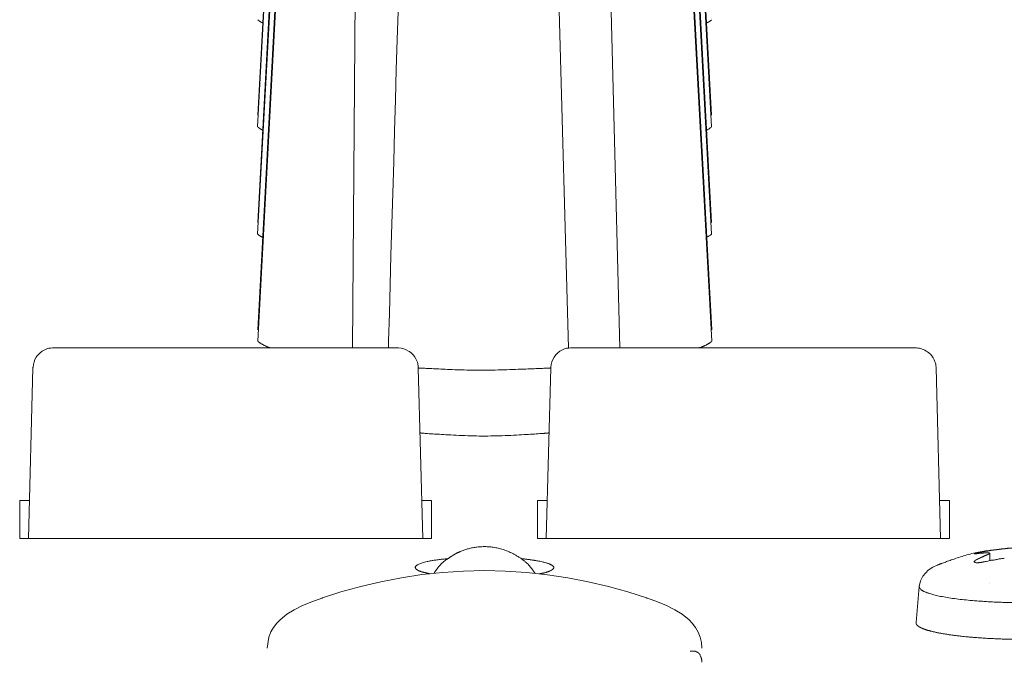
# Model space of a CAD drawing. Units: millimetres. Extents: x -400 to 1006, y -370 to 540.
# Drawn here: x -45 to -21, y -117 to -101 of the extents above; entities that cross this region are included whole.
import ezdxf

# ---------------------------------------------------------------- set-up
doc = ezdxf.new("R2010")
doc.units = ezdxf.units.MM
doc.header["$LTSCALE"] = 5
doc.layers.add('レイヤー 1', color=7, linetype='Continuous', lineweight=18)

msp = doc.modelspace()

# ---------------------------------------------------------------- linework, layer by layer
at = {"layer": 'レイヤー 1', "color": 7, "lineweight": 5}
for p, q in [((-39.137, -103.504), (-38.423, -90.325)), ((-28.72, -90.324), (-28.01, -103.502)), ((-38.425, -90.602), (-39.138, -103.789)), ((-28.01, -103.788), (-28.72, -90.602)), ((-39.137, -106.132), (-38.423, -92.947)), ((-28.72, -92.947), (-28.01, -106.132)), ((-38.425, -93.229), (-39.138, -106.414)), ((-28.01, -106.416), (-28.72, -93.231)), ((-39.135, -108.758), (-38.423, -95.577)), ((-28.719, -95.577), (-28.007, -108.758)), ((-36.701, -95.642), (-36.816, -109.204)), ((-38.423, -95.854), (-39.135, -109.041)), ((-28.007, -109.041), (-28.719, -95.854)), ((-30.599, -96.187), (-30.258, -109.204)), ((-31.521, -109.209), (-31.865, -96.388)), ((-36.743, -106.528), (-36.743, -106.53)), ((-35.702, -109.204), (-44.144, -109.204)), ((-23.006, -109.204), (-31.452, -109.204)), ((-44.755, -113.875), (-44.645, -109.695)), ((-35.091, -113.875), (-35.201, -109.695)), ((-32.062, -113.875), (-31.953, -109.695)), ((-22.395, -113.875), (-22.507, -109.695)), ((-44.971, -112.942), (-44.971, -113.874)), ((-44.73, -112.942), (-44.971, -112.942)), ((-34.874, -112.942), (-35.114, -112.942)), ((-34.874, -113.875), (-34.874, -112.944)), ((-32.276, -112.942), (-32.276, -113.874)), ((-32.038, -112.942), (-32.276, -112.942)), ((-22.181, -112.942), (-22.422, -112.942)), ((-22.181, -113.875), (-22.181, -112.944)), ((-44.971, -113.875), (-34.874, -113.875)), ((-32.276, -113.875), (-22.181, -113.875)), ((-21.19, -114.239), (-21.19, -114.416)), ((-22.918, -115.051), (-22.996, -115.935)), ((-21.19, -114.97), (-21.19, -114.97))]:
    msp.add_line(p, q, dxfattribs=at)
at = {"layer": 'レイヤー 1', "color": 7, "lineweight": 5, "flags": 128}
for points in [[(-35.929, -109.031), (-35.907, -108.358), (-35.89, -107.656), (-35.869, -106.928), (-35.846, -106.175), (-35.826, -105.414), (-35.803, -104.647), (-35.783, -103.883), (-35.76, -103.123), (-35.738, -102.379), (-35.715, -101.657), (-35.695, -100.964)], [(-20.835, -114.123), (-20.856, -114.128), (-20.878, -114.128), (-20.897, -114.132), (-20.92, -114.137), (-20.942, -114.137), (-20.962, -114.139), (-20.984, -114.139), (-21.005, -114.144), (-21.027, -114.149), (-21.049, -114.149), (-21.07, -114.152), (-21.089, -114.157), (-21.112, -114.161), (-21.132, -114.161), (-21.153, -114.164), (-21.174, -114.169), (-21.196, -114.174), (-21.216, -114.176), (-21.238, -114.181), (-21.259, -114.181), (-21.28, -114.185), (-21.301, -114.19), (-21.324, -114.191), (-21.343, -114.196)], [(-21.343, -114.448), (-21.322, -114.443), (-21.301, -114.438), (-21.28, -114.436), (-21.238, -114.426), (-21.216, -114.419), (-21.196, -114.414), (-21.172, -114.41), (-21.153, -114.407), (-21.13, -114.402), (-21.112, -114.4), (-21.089, -114.4), (-21.068, -114.395), (-21.047, -114.392), (-21.026, -114.387), (-21.004, -114.385), (-20.984, -114.38), (-20.962, -114.375), (-20.941, -114.375), (-20.92, -114.37), (-20.897, -114.366), (-20.876, -114.366), (-20.854, -114.363), (-20.835, -114.358)], [(-22.918, -115.051), (-22.886, -114.907), (-22.828, -114.793), (-22.762, -114.713), (-22.7, -114.652), (-22.585, -114.577), (-22.481, -114.526)], [(-37.569, -115.335), (-37.096, -115.18), (-36.608, -115.049), (-36.116, -114.932), (-35.615, -114.835), (-35.109, -114.757), (-34.599, -114.706), (-34.088, -114.674), (-33.576, -114.66), (-33.059, -114.674), (-32.547, -114.706), (-32.034, -114.762), (-31.53, -114.835), (-31.034, -114.932), (-30.54, -115.049), (-30.06, -115.18), (-29.585, -115.335)], [(-38.906, -116.558), (-38.864, -116.291), (-38.811, -116.164), (-38.748, -116.052), (-38.67, -115.95), (-38.589, -115.868), (-38.42, -115.729), (-38.239, -115.622), (-38.037, -115.518), (-37.813, -115.425), (-37.568, -115.335)], [(-29.585, -115.335), (-29.34, -115.425), (-29.115, -115.518), (-28.913, -115.622), (-28.734, -115.731), (-28.563, -115.868), (-28.483, -115.95), (-28.407, -116.052), (-28.342, -116.166), (-28.292, -116.291), (-28.261, -116.421), (-28.247, -116.558)]]:
    msp.add_lwpolyline(points, dxfattribs=at)
for points in [[(-28.131, -103.873), (-28.129, -103.871, 0.055136), (-28.014, -103.792), (-28.013, -103.791)], [(-28.13, -106.494), (-28.127, -106.493, 0.068152), (-28.014, -106.42), (-28.013, -106.42)], [(-44.144, -109.204, 0.009756), (-44.163, -109.205), (-44.206, -109.206, 0.09419), (-44.306, -109.23), (-44.37, -109.258, 0.144833), (-44.549, -109.409), (-44.564, -109.432, 0.13088), (-44.644, -109.674), (-44.644, -109.674, 0.010371), (-44.645, -109.694)], [(-35.201, -109.694, 0.009671), (-35.202, -109.674), (-35.204, -109.632, 0.093853), (-35.23, -109.533), (-35.26, -109.469, 0.144121), (-35.416, -109.294), (-35.439, -109.28, 0.129737), (-35.683, -109.205), (-35.683, -109.205, 0.010268), (-35.702, -109.204)], [(-31.452, -109.204, 0.009898), (-31.471, -109.205), (-31.513, -109.206, 0.094513), (-31.613, -109.23), (-31.677, -109.258, 0.143968), (-31.855, -109.409), (-31.871, -109.432, 0.129741), (-31.952, -109.674), (-31.952, -109.674, 0.010314), (-31.953, -109.694)], [(-22.508, -109.694, 0.009338), (-22.509, -109.674), (-22.511, -109.641, 0.075805), (-22.529, -109.559), (-22.555, -109.494, 0.144005), (-22.686, -109.322), (-22.717, -109.3, 0.148379), (-22.988, -109.205), (-22.989, -109.205, 0.010347), (-23.008, -109.204)], [(-37.569, -115.335, -0.009343), (-37.547, -115.331), (-37.546, -115.331)], [(-29.585, -115.335, 0.010066), (-29.607, -115.331), (-29.607, -115.331)]]:
    msp.add_lwpolyline(points, format="xyb", dxfattribs=at)
at = {"layer": 'レイヤー 1', "color": 7, "lineweight": 5}
for points, knots in [([(-39.132, -101.166), (-39.119, -101.178), (-39.062, -101.217), (-39.014, -101.24), (-39.013, -101.241)], [0, 0, 0, 0.49533, 0.990659, 1, 1, 1]), ([(-28.131, -101.241), (-28.08, -101.216), (-28.022, -101.177), (-28.011, -101.167), (-28.011, -101.166), (-28.01, -101.166)], [0, 0, 0, 0.487597, 0.975193, 0.975193, 1, 1, 1]), ([(-39.132, -103.791), (-39.077, -103.838), (-39.015, -103.871), (-39.014, -103.872), (-39.013, -103.873)], [0, 0, 0, 0.984779, 0.984779, 1, 1, 1]), ([(-39.132, -106.42), (-39.078, -106.467), (-39.014, -106.494), (-39.013, -106.494), (-39.012, -106.494)], [0, 0, 0, 0.98595, 0.98595, 1, 1, 1]), ([(-39.13, -109.043), (-39.128, -109.044), (-39.086, -109.082), (-38.938, -109.164), (-38.831, -109.202), (-38.827, -109.203), (-38.823, -109.204)], [0, 0, 0, 0.329617, 0.659233, 0.98885, 0.98885, 1, 1, 1]), ([(-35.934, -109.204), (-35.933, -109.172), (-35.932, -109.14), (-35.932, -109.108), (-35.929, -109.077), (-35.929, -109.054), (-35.929, -109.031)], [0, 0, 0, 0.371851, 0.371851, 0.73537, 0.73537, 1, 1, 1]), ([(-28.318, -109.204), (-28.202, -109.165), (-28.053, -109.084), (-28.011, -109.045), (-28.01, -109.043)], [0, 0, 0, 0.490461, 0.980923, 1, 1, 1]), ([(-35.201, -109.695), (-35.168, -109.697), (-33.787, -109.763), (-32.227, -109.71), (-31.985, -109.697), (-31.953, -109.695)], [0, 0, 0, 0.317075, 0.63415, 0.951226, 1, 1, 1]), ([(-35.159, -111.286), (-35.127, -111.289), (-34.888, -111.31), (-33.576, -111.38), (-32.265, -111.31), (-32.027, -111.289), (-31.994, -111.286)], [0, 0, 0, 0.240642, 0.481283, 0.721925, 0.962566, 1, 1, 1]), ([(-32.337, -114.725), (-32.353, -114.701), (-32.543, -114.446), (-32.976, -114.18), (-33.404, -114.067), (-33.849, -114.08), (-34.224, -114.208), (-34.396, -114.314), (-34.42, -114.331), (-34.425, -114.334), (-34.658, -114.489), (-34.812, -114.72), (-34.815, -114.725)], [0, 0, 0, 0.135368, 0.270736, 0.406105, 0.541473, 0.676841, 0.812209, 0.947577, 0.947577, 0.973525, 0.999474, 1, 1, 1]), ([(-20.649, -114.108), (-20.667, -114.109), (-20.806, -114.116), (-21.584, -114.213), (-22.325, -114.463), (-22.453, -114.517), (-22.47, -114.524)], [0, 0, 0, 0.240793, 0.481587, 0.72238, 0.963174, 1, 1, 1]), ([(-20.835, -114.123), (-20.808, -114.123), (-20.796, -114.119), (-20.784, -114.118), (-20.761, -114.118), (-20.737, -114.117)], [0, 0, 0, 0.248836, 0.497673, 0.497673, 1, 1, 1]), ([(-34.472, -114.366), (-34.718, -114.39), (-35.034, -114.446), (-35.195, -114.504), (-35.254, -114.538), (-35.28, -114.58), (-35.259, -114.622), (-35.15, -114.684), (-35.036, -114.709), (-35.02, -114.713), (-34.967, -114.723), (-34.917, -114.74), (-34.916, -114.74)], [0, 0, 0, 0.089006, 0.178013, 0.267019, 0.356026, 0.445032, 0.534038, 0.623045, 0.712051, 0.712051, 0.994012, 1, 1, 1]), ([(-32.24, -114.74), (-32.22, -114.736), (-32.08, -114.711), (-31.932, -114.651), (-31.894, -114.62), (-31.869, -114.579), (-31.911, -114.532), (-32.034, -114.473), (-32.306, -114.412), (-32.527, -114.385), (-32.602, -114.374), (-32.675, -114.367), (-32.677, -114.366), (-32.678, -114.366)], [0, 0, 0, 0.119783, 0.239567, 0.35935, 0.479133, 0.598916, 0.7187, 0.838483, 0.958266, 0.958266, 0.99917, 0.99917, 1, 1, 1]), ([(-21.53, -114.399), (-21.55, -114.412), (-21.57, -114.432), (-21.571, -114.438), (-21.566, -114.454), (-21.539, -114.462), (-21.524, -114.467), (-21.472, -114.466), (-21.419, -114.463), (-21.38, -114.455), (-21.343, -114.446)], [0, 0, 0, 0.012083, 0.024166, 0.036249, 0.048332, 0.060415, 0.060415, 0.099997, 0.139579, 1, 1, 1]), ([(-21.343, -114.196), (-21.364, -114.202), (-21.425, -114.211), (-21.479, -114.228), (-21.522, -114.232), (-21.548, -114.242), (-21.558, -114.244), (-21.567, -114.244), (-21.551, -114.249), (-21.541, -114.244)], [0, 0, 0, 0.029638, 0.059275, 0.088913, 0.11855, 0.148188, 0.177826, 0.207463, 1, 1, 1]), ([(-21.53, -114.246), (-21.503, -114.246), (-21.477, -114.239), (-21.464, -114.239), (-21.438, -114.234), (-21.412, -114.234), (-21.4, -114.23), (-21.375, -114.23), (-21.349, -114.23), (-21.336, -114.224), (-21.322, -114.224), (-21.273, -114.224), (-21.223, -114.224)], [0, 0, 0, 0.11103, 0.11103, 0.165142, 0.219254, 0.273366, 0.273366, 0.38349, 0.493613, 0.603736, 0.603736, 1, 1, 1]), ([(-21.223, -114.258), (-21.235, -114.264), (-21.285, -114.285), (-21.336, -114.306), (-21.373, -114.328), (-21.401, -114.333), (-21.425, -114.349), (-21.45, -114.363), (-21.479, -114.371), (-21.517, -114.394), (-21.53, -114.399)], [0, 0, 0, 0.117626, 0.235252, 0.352878, 0.470504, 0.58813, 0.705756, 0.823382, 0.941008, 1, 1, 1]), ([(-21.223, -114.258), (-21.213, -114.253), (-21.202, -114.249), (-21.202, -114.249), (-21.202, -114.249)], [0, 0, 0, 0.972341, 0.972341, 1, 1, 1]), ([(-21.19, -114.239), (-21.2, -114.231), (-21.211, -114.224), (-21.213, -114.224)], [0, 0, 0, 0.898874, 1, 1, 1]), ([(-22.918, -115.051), (-22.919, -115.078), (-22.873, -115.135), (-22.769, -115.19), (-22.5, -115.276), (-22.001, -115.359), (-20.981, -115.451), (-20.25, -115.449)], [0, 0, 0, 0.133588, 0.267176, 0.400764, 0.534353, 0.667941, 1, 1, 1]), ([(-22.998, -115.935), (-22.998, -115.943), (-22.997, -115.954), (-22.994, -115.962), (-22.991, -115.97), (-22.975, -115.997), (-22.921, -116.039), (-22.87, -116.064), (-22.848, -116.074), (-22.811, -116.089), (-22.731, -116.117), (-22.599, -116.153), (-22.444, -116.187), (-22.267, -116.218), (-22.071, -116.246), (-21.91, -116.265), (-21.74, -116.283), (-21.5, -116.304), (-21.247, -116.32), (-20.98, -116.333), (-20.702, -116.342), (-20.433, -116.346), (-20.104, -116.346), (-19.799, -116.341), (-19.521, -116.332), (-19.255, -116.319), (-19.063, -116.307), (-18.88, -116.293), (-18.704, -116.276), (-18.536, -116.259), (-18.33, -116.232), (-18.143, -116.203), (-17.977, -116.17), (-17.869, -116.144), (-17.818, -116.131), (-17.771, -116.117), (-17.728, -116.103), (-17.688, -116.089), (-17.651, -116.074), (-17.596, -116.05), (-17.542, -116.014), (-17.522, -115.993), (-17.516, -115.984), (-17.511, -115.977), (-17.503, -115.96), (-17.501, -115.949), (-17.501, -115.948), (-17.501, -115.947)], [0, 0, 0, 0.013603, 0.027206, 0.040809, 0.054412, 0.108824, 0.163236, 0.176839, 0.190442, 0.204045, 0.231251, 0.258457, 0.285663, 0.312869, 0.340075, 0.353678, 0.367281, 0.380884, 0.394487, 0.40809, 0.421693, 0.435296, 0.452281, 0.469267, 0.486252, 0.503238, 0.520223, 0.537208, 0.554194, 0.588165, 0.622135, 0.656106, 0.690077, 0.707063, 0.724048, 0.741033, 0.758019, 0.775004, 0.79199, 0.859931, 0.910888, 0.927873, 0.944858, 0.961844, 0.995815, 0.995815, 1, 1, 1]), ([(-28.285, -116.74), (-28.291, -116.723), (-28.312, -116.699), (-28.322, -116.686), (-28.346, -116.664), (-28.386, -116.647), (-28.397, -116.64), (-28.437, -116.63), (-28.518, -116.632), (-28.532, -116.635)], [0, 0, 0, 0.138353, 0.276706, 0.415059, 0.553412, 0.691766, 0.830119, 0.968472, 1, 1, 1]), ([(-28.247, -116.907), (-28.246, -116.892), (-28.249, -116.87), (-28.252, -116.845), (-28.262, -116.809), (-28.267, -116.787), (-28.275, -116.774), (-28.278, -116.76)], [0, 0, 0, 0.027162, 0.054324, 0.081486, 0.108647, 0.135809, 1, 1, 1])]:
    msp.add_open_spline(points, degree=2, knots=knots, dxfattribs=at)

doc.saveas('drawing.dxf')
